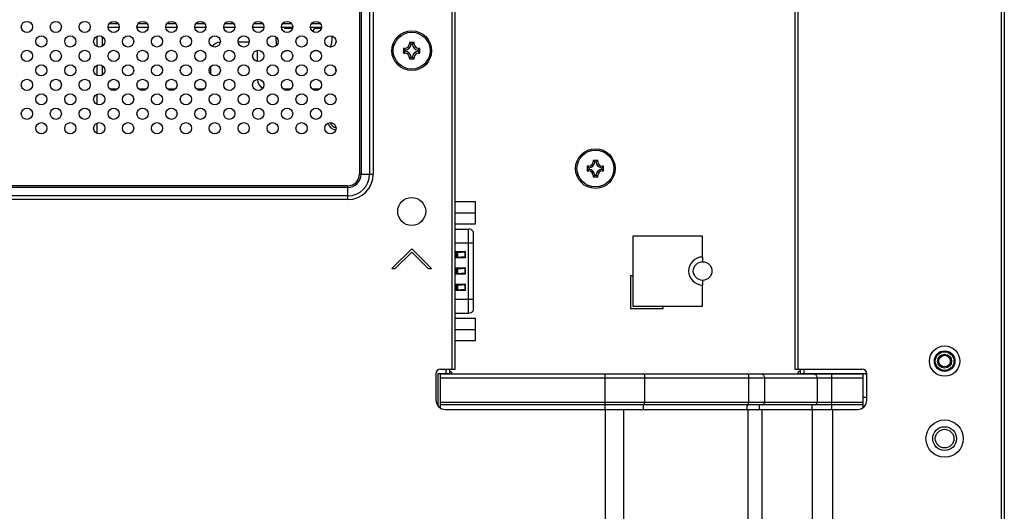
# Model space of a CAD drawing. Extents: x 0 to 3000, y 0 to 2000.
# Drawn here: x 2615 to 2826, y 673 to 778 of the extents above; entities that cross this region are included whole.
import ezdxf

# ---------------------------------------------------------------- set-up
doc = ezdxf.new("R2010")
doc.units = 0
doc.header["$LTSCALE"] = 165
doc.layers.get('0').update_dxf_attribs({"linetype": 'CONTINUOUS'})
for name, color, linetype in [('02___PRT_ALL_AXES', 7, 'CONTINUOUS'), ('03_ALL_AXES', 7, 'CONTINUOUS'), ('05_ALL_CURVES', 7, 'CONTINUOUS'), ('08_ALL_DRAFTS', 7, 'CONTINUOUS'), ('09_ALL_ROUNDS', 7, 'CONTINUOUS'), ('10_ALL_CHAMFER', 7, 'CONTINUOUS'), ('20_ALL_FEATURES', 7, 'CONTINUOUS'), ('ALL_FEATURES', 7, 'CONTINUOUS'), ('MASKING3', 7, 'CONTINUOUS')]:
    doc.layers.add(name, color=color, linetype=linetype)

msp = doc.modelspace()

# ---------------------------------------------------------------- linework, layer by layer
at = {"color": 7, "linetype": 'CONTINUOUS'}
for p, q in [((2825.46, 571.566), (2825.46, 1118.366)), ((2826.06, 1118.366), (2826.06, 571.566)), ((2707.66, 703.016), (2707.66, 999.016)), ((2708.26, 703.016), (2708.26, 999.016)), ((2781.16, 999.016), (2781.16, 703.016)), ((2781.76, 999.016), (2781.76, 703.016)), ((2687.753, 980.266), (2687.753, 744.816)), ((2688.106, 980.266), (2688.106, 744.816)), ((2689.938, 980.266), (2689.938, 744.816)), ((2690.716, 980.266), (2690.716, 744.816)), ((2633.84, 776.266), (2636.23, 776.266)), ((2634.077, 777.066), (2635.992, 777.066)), ((2640.04, 776.266), (2642.43, 776.266)), ((2640.277, 777.066), (2642.192, 777.066)), ((2646.24, 776.266), (2648.63, 776.266)), ((2646.477, 777.066), (2648.392, 777.066)), ((2652.44, 776.266), (2654.83, 776.266)), ((2652.677, 777.066), (2654.592, 777.066)), ((2658.64, 776.266), (2661.03, 776.266)), ((2658.877, 777.066), (2660.792, 777.066)), ((2664.84, 776.266), (2667.23, 776.266)), ((2665.077, 777.066), (2666.992, 777.066)), ((2671.04, 776.266), (2673.43, 776.266)), ((2671.277, 777.066), (2673.192, 777.066)), ((2671.66, 776.266), (2671.66, 776.066)), ((2671.66, 776.066), (2673.36, 776.066)), ((2677.24, 776.266), (2679.63, 776.266)), ((2677.477, 777.066), (2679.392, 777.066)), ((2677.86, 775.294), (2677.86, 775.566)), ((2678.36, 776.066), (2679.602, 776.066)), ((2631.492, 772.132), (2631.492, 774.36)), ((2632.66, 772.29), (2632.66, 774.201)), ((2657.92, 773.066), (2657.86, 773.066)), ((2663.86, 773.066), (2661.75, 773.066)), ((2669.86, 773.266), (2669.86, 774.201)), ((2681.86, 774.4), (2681.86, 773.266)), ((2665.86, 768.96), (2665.86, 771.066)), ((2672.66, 771.266), (2671.86, 771.266)), ((2678.86, 771.266), (2678.009, 771.266)), ((2631.492, 765.932), (2631.492, 768.16)), ((2632.66, 766.09), (2632.66, 768.001)), ((2655.86, 766.228), (2655.86, 767.864)), ((2665.86, 765.066), (2665.86, 765.132)), ((2634.66, 763.066), (2635.85, 763.066)), ((2640.42, 763.066), (2642.05, 763.066)), ((2646.62, 763.066), (2648.25, 763.066)), ((2652.82, 763.066), (2653.86, 763.066)), ((2671.42, 763.066), (2673.05, 763.066)), ((2677.62, 763.066), (2679.25, 763.066)), ((2631.492, 759.732), (2631.492, 761.96)), ((2631.492, 753.532), (2631.492, 755.76)), ((2687.753, 744.816), (2690.716, 744.816)), ((2685.26, 742.323), (2608.46, 742.323)), ((2685.26, 741.969), (2608.46, 741.969)), ((2685.26, 739.36), (2685.26, 742.323)), ((2685.26, 740.138), (2608.46, 740.138)), ((2685.26, 739.36), (2608.46, 739.36)), ((2708.26, 733.066), (2711.14, 733.066)), ((2711.14, 715.066), (2711.14, 733.066)), ((2712.115, 732.566), (2712.115, 715.566)), ((2761.36, 731.566), (2746.36, 731.566)), ((2746.36, 731.566), (2746.36, 716.566)), ((2761.36, 727.066), (2761.36, 731.566)), ((2698.96, 728.826), (2694.717, 724.583)), ((2703.203, 724.583), (2698.96, 728.826)), ((2712.115, 730.066), (2708.26, 730.066)), ((2695.424, 724.583), (2698.96, 728.119)), ((2698.96, 728.119), (2702.495, 724.583)), ((2708.26, 728.266), (2710.431, 728.266)), ((2710.431, 726.866), (2708.26, 726.866)), ((2709.474, 728.066), (2708.493, 728.066)), ((2708.493, 727.066), (2709.474, 727.066)), ((2708.51, 728.066), (2708.51, 727.066)), ((2708.56, 728.066), (2708.56, 727.066)), ((2708.74, 727.066), (2708.74, 728.066)), ((2708.803, 728.066), (2708.803, 727.066)), ((2710.431, 728.266), (2710.389, 728.224)), ((2710.389, 728.224), (2710.389, 726.908)), ((2710.431, 726.866), (2710.389, 726.908)), ((2710.431, 728.266), (2710.431, 726.866)), ((2694.717, 724.583), (2695.424, 724.583)), ((2702.495, 724.583), (2703.203, 724.583)), ((2708.26, 724.766), (2710.431, 724.766)), ((2709.474, 724.566), (2708.493, 724.566)), ((2708.51, 724.566), (2708.51, 723.566)), ((2708.56, 724.566), (2708.56, 723.566)), ((2708.74, 723.566), (2708.74, 724.566)), ((2708.803, 724.566), (2708.803, 723.566)), ((2710.431, 724.766), (2710.389, 724.724)), ((2710.389, 724.724), (2710.389, 723.408)), ((2710.431, 724.766), (2710.431, 723.366)), ((2710.431, 723.366), (2708.26, 723.366)), ((2708.493, 723.566), (2709.474, 723.566)), ((2710.431, 723.366), (2710.389, 723.408)), ((2746.36, 723.066), (2745.86, 723.066)), ((2745.86, 723.066), (2745.86, 716.066)), ((2708.26, 721.266), (2710.431, 721.266)), ((2709.474, 721.066), (2708.493, 721.066)), ((2708.51, 721.066), (2708.51, 720.066)), ((2708.56, 721.066), (2708.56, 720.066)), ((2708.74, 720.066), (2708.74, 721.066)), ((2708.803, 721.066), (2708.803, 720.066)), ((2710.431, 721.266), (2710.389, 721.224)), ((2710.389, 721.224), (2710.389, 719.908)), ((2710.431, 721.266), (2710.431, 719.866)), ((2761.36, 716.566), (2761.36, 721.066)), ((2710.431, 719.866), (2708.26, 719.866)), ((2708.26, 718.066), (2712.115, 718.066)), ((2708.493, 720.066), (2709.474, 720.066)), ((2710.431, 719.866), (2710.389, 719.908)), ((2745.86, 716.066), (2752.86, 716.066)), ((2746.36, 716.566), (2761.36, 716.566)), ((2752.86, 716.066), (2752.86, 716.566)), ((2708.26, 715.066), (2711.14, 715.066)), ((2704.16, 702.016), (2704.16, 696.416)), ((2704.66, 702.116), (2707.16, 702.116)), ((2704.66, 695.096), (2704.66, 702.116)), ((2705.16, 703.016), (2708.26, 703.016)), ((2705.16, 702.016), (2795.76, 702.016)), ((2705.16, 694.686), (2705.16, 702.016)), ((2705.16, 701.216), (2795.76, 701.216)), ((2705.66, 702.116), (2705.66, 702.016)), ((2706.36, 702.016), (2706.36, 703.016)), ((2707.16, 702.016), (2707.16, 703.016)), ((2740.452, 694.416), (2740.452, 702.016)), ((2748.915, 701.216), (2748.915, 695.916)), ((2771.21, 701.216), (2771.21, 695.916)), ((2774.61, 701.216), (2774.61, 695.916)), ((2781.16, 703.016), (2795.56, 703.016)), ((2781.76, 702.016), (2781.76, 702.116)), ((2782.26, 703.016), (2782.26, 702.116)), ((2782.26, 702.116), (2796.554, 702.116)), ((2783.06, 703.016), (2783.06, 702.116)), ((2785.888, 701.216), (2785.888, 695.916)), ((2789.092, 694.416), (2789.092, 702.016)), ((2795.76, 694.819), (2795.76, 702.016)), ((2796.21, 702.116), (2796.56, 701.766)), ((2796.56, 696.416), (2796.56, 702.016)), ((2796.56, 696.966), (2795.76, 696.966)), ((2795.76, 695.916), (2705.16, 695.916)), ((2795.76, 695.416), (2705.16, 695.416)), ((2748.605, 695.416), (2748.605, 694.416)), ((2770.899, 694.416), (2770.899, 695.416)), ((2773.571, 694.416), (2773.571, 695.416)), ((2784.848, 694.416), (2784.848, 695.416)), ((2795.76, 694.966), (2795.935, 694.966)), ((2706.16, 694.416), (2794.56, 694.416)), ((2740.485, 694.416), (2740.485, 655.47)), ((2744.367, 694.416), (2744.367, 655.47)), ((2771.106, 649.311), (2771.106, 694.416)), ((2774.143, 649.311), (2774.143, 694.416)), ((2784.867, 694.416), (2784.867, 637.982)), ((2789.197, 694.416), (2789.197, 637.982))]:
    msp.add_line(p, q, dxfattribs=at)
for points in [[(2708.26, 728.225), (2708.309, 728.186), (2708.392, 728.122), (2708.453, 728.081), (2708.493, 728.066)], [(2708.493, 727.066), (2708.451, 727.05), (2708.391, 727.01), (2708.309, 726.947), (2708.26, 726.906)], [(2710.389, 728.224), (2710.365, 728.205), (2710.336, 728.188), (2710.302, 728.173), (2710.264, 728.159), (2710.221, 728.145), (2710.173, 728.133), (2710.121, 728.121), (2710.063, 728.111), (2710, 728.101), (2709.93, 728.091), (2709.855, 728.083), (2709.772, 728.076), (2709.681, 728.071), (2709.582, 728.067), (2709.474, 728.066)], [(2710.389, 726.908), (2710.314, 726.955), (2710.222, 726.986), (2710.12, 727.011), (2710.01, 727.03), (2709.892, 727.045), (2709.763, 727.056), (2709.623, 727.063), (2709.474, 727.066)], [(2708.26, 724.725), (2708.309, 724.686), (2708.392, 724.622), (2708.453, 724.581), (2708.493, 724.566)], [(2710.389, 724.724), (2710.365, 724.705), (2710.336, 724.688), (2710.302, 724.673), (2710.264, 724.659), (2710.221, 724.645), (2710.173, 724.633), (2710.121, 724.621), (2710.063, 724.611), (2710, 724.601), (2709.93, 724.591), (2709.855, 724.583), (2709.772, 724.576), (2709.681, 724.571), (2709.582, 724.567), (2709.474, 724.566)], [(2708.493, 723.566), (2708.451, 723.55), (2708.391, 723.51), (2708.309, 723.447), (2708.26, 723.406)], [(2710.389, 723.408), (2710.314, 723.455), (2710.222, 723.486), (2710.12, 723.511), (2710.01, 723.53), (2709.892, 723.545), (2709.763, 723.556), (2709.623, 723.563), (2709.474, 723.566)], [(2708.26, 721.225), (2708.309, 721.186), (2708.392, 721.122), (2708.453, 721.081), (2708.493, 721.066)], [(2710.389, 721.224), (2710.365, 721.205), (2710.336, 721.188), (2710.302, 721.173), (2710.264, 721.159), (2710.221, 721.145), (2710.173, 721.133), (2710.121, 721.121), (2710.063, 721.111), (2710, 721.101), (2709.93, 721.091), (2709.855, 721.083), (2709.772, 721.076), (2709.681, 721.071), (2709.582, 721.067), (2709.474, 721.066)], [(2708.493, 720.066), (2708.451, 720.05), (2708.391, 720.01), (2708.309, 719.947), (2708.26, 719.906)], [(2710.389, 719.908), (2710.314, 719.955), (2710.222, 719.986), (2710.12, 720.011), (2710.01, 720.03), (2709.892, 720.045), (2709.763, 720.056), (2709.623, 720.063), (2709.474, 720.066)], [(2748.708, 702.016), (2748.744, 702.004), (2748.779, 701.968), (2748.812, 701.909), (2748.841, 701.829), (2748.867, 701.73), (2748.888, 701.616), (2748.903, 701.49), (2748.912, 701.355), (2748.915, 701.216)], [(2771.003, 702.016), (2771.039, 702.004), (2771.074, 701.968), (2771.107, 701.909), (2771.136, 701.829), (2771.162, 701.73), (2771.182, 701.616), (2771.198, 701.49), (2771.207, 701.355), (2771.21, 701.216)], [(2773.918, 702.016), (2774.038, 702.004), (2774.155, 701.968), (2774.264, 701.909), (2774.363, 701.829), (2774.448, 701.73), (2774.518, 701.616), (2774.569, 701.49), (2774.6, 701.355), (2774.61, 701.216)], [(2785.195, 702.016), (2785.315, 702.004), (2785.432, 701.968), (2785.541, 701.909), (2785.64, 701.829), (2785.726, 701.73), (2785.795, 701.616), (2785.846, 701.49), (2785.877, 701.355), (2785.888, 701.216)], [(2748.786, 695.416), (2748.811, 695.426), (2748.836, 695.454), (2748.858, 695.5), (2748.878, 695.562), (2748.894, 695.638), (2748.906, 695.725), (2748.913, 695.818), (2748.915, 695.916)], [(2771.081, 695.416), (2771.106, 695.426), (2771.13, 695.454), (2771.153, 695.5), (2771.172, 695.562), (2771.188, 695.638), (2771.2, 695.725), (2771.208, 695.818), (2771.21, 695.916)], [(2774.177, 695.416), (2774.262, 695.426), (2774.343, 695.454), (2774.418, 695.5), (2774.484, 695.562), (2774.537, 695.638), (2774.577, 695.725), (2774.602, 695.818), (2774.61, 695.916)], [(2785.455, 695.416), (2785.539, 695.426), (2785.62, 695.454), (2785.695, 695.5), (2785.761, 695.562), (2785.815, 695.638), (2785.855, 695.725), (2785.879, 695.818), (2785.888, 695.916)]]:
    msp.add_lwpolyline(points, dxfattribs=at)
for centre, radius in [((2616.435, 776.346), 1.2), ((2622.635, 776.346), 1.2), ((2628.835, 776.346), 1.2), ((2635.035, 776.346), 1.2), ((2641.235, 776.346), 1.2), ((2647.435, 776.346), 1.2), ((2653.635, 776.346), 1.2), ((2659.835, 776.346), 1.2), ((2666.035, 776.346), 1.2), ((2672.235, 776.346), 1.2), ((2678.435, 776.346), 1.2), ((2619.535, 773.246), 1.2), ((2625.735, 773.246), 1.2), ((2631.935, 773.246), 1.2), ((2638.135, 773.246), 1.2), ((2644.335, 773.246), 1.2), ((2650.535, 773.246), 1.2), ((2656.735, 773.246), 1.2), ((2662.935, 773.246), 1.2), ((2669.135, 773.246), 1.2), ((2675.335, 773.246), 1.2), ((2681.535, 773.246), 1.2), ((2616.435, 770.146), 1.2), ((2622.635, 770.146), 1.2), ((2628.835, 770.146), 1.2), ((2635.035, 770.146), 1.2), ((2641.235, 770.146), 1.2), ((2647.435, 770.146), 1.2), ((2653.635, 770.146), 1.2), ((2659.835, 770.146), 1.2), ((2666.035, 770.146), 1.2), ((2672.235, 770.146), 1.2), ((2678.435, 770.146), 1.2), ((2619.535, 767.046), 1.2), ((2625.735, 767.046), 1.2), ((2631.935, 767.046), 1.2), ((2638.135, 767.046), 1.2), ((2644.335, 767.046), 1.2), ((2650.535, 767.046), 1.2), ((2656.735, 767.046), 1.2), ((2662.935, 767.046), 1.2), ((2669.135, 767.046), 1.2), ((2675.335, 767.046), 1.2), ((2681.535, 767.046), 1.2), ((2616.435, 763.946), 1.2), ((2622.635, 763.946), 1.2), ((2628.835, 763.946), 1.2), ((2635.035, 763.946), 1.2), ((2641.235, 763.946), 1.2), ((2647.435, 763.946), 1.2), ((2653.635, 763.946), 1.2), ((2659.835, 763.946), 1.2), ((2666.035, 763.946), 1.2), ((2672.235, 763.946), 1.2), ((2678.435, 763.946), 1.2), ((2619.535, 760.846), 1.2), ((2625.735, 760.846), 1.2), ((2631.935, 760.846), 1.2), ((2638.135, 760.846), 1.2), ((2644.335, 760.846), 1.2), ((2650.535, 760.846), 1.2), ((2656.735, 760.846), 1.2), ((2662.935, 760.846), 1.2), ((2669.135, 760.846), 1.2), ((2675.335, 760.846), 1.2), ((2681.535, 760.846), 1.2), ((2616.435, 757.746), 1.2), ((2622.635, 757.746), 1.2), ((2628.835, 757.746), 1.2), ((2635.035, 757.746), 1.2), ((2641.235, 757.746), 1.2), ((2647.435, 757.746), 1.2), ((2653.635, 757.746), 1.2), ((2659.835, 757.746), 1.2), ((2666.035, 757.746), 1.2), ((2672.235, 757.746), 1.2), ((2678.435, 757.746), 1.2), ((2619.535, 754.646), 1.2), ((2625.735, 754.646), 1.2), ((2631.935, 754.646), 1.2), ((2638.135, 754.646), 1.2), ((2644.335, 754.646), 1.2), ((2650.535, 754.646), 1.2), ((2656.735, 754.646), 1.2), ((2662.935, 754.646), 1.2), ((2669.135, 754.646), 1.2), ((2675.335, 754.646), 1.2), ((2681.535, 754.646), 1.2), ((2698.96, 736.826), 3), ((2761.36, 724.066), 2)]:
    msp.add_circle(centre, radius, dxfattribs=at)
for centre, radius, start, end in [((2673.36, 775.566), 0.5, 85.29861, 90), ((2678.36, 775.566), 0.5, 90, 180), ((2657.86, 771.066), 2, 90, 146.27317), ((2663.86, 771.066), 2, 82.6249, 90), ((2671.86, 773.266), 2, 180, 203.94421), ((2679.86, 773.266), 2, 322.49822, 360), ((2663.86, 771.066), 2, 0, 7.57835), ((2671.86, 773.266), 2, 268.79876, 270), ((2667.86, 765.066), 2, 180, 244.98048), ((2634.66, 765.066), 2, 255.19803, 270), ((2653.86, 765.066), 2, 270, 291.05827), ((2682.96, 756.266), 2, 195.41046, 261.89448), ((2682.96, 756.266), 1.5, 196.36958, 261.05078), ((2685.26, 744.816), 5.456, 270, 360), ((2685.26, 744.816), 4.678, 270, 360), ((2685.26, 744.816), 2.846, 270, 360), ((2685.26, 744.816), 2.493, 270, 360), ((2711.14, 731.866), 1.2, 35.68533, 90), ((2761.36, 724.066), 3, 90, 270), ((2711.14, 716.266), 1.2, 270, 324.31467), ((2705.16, 702.016), 1, 90, 180), ((2707.16, 702.016), 0.5, 0, 90), ((2782.26, 702.116), 0.5, 90, 180), ((2795.56, 702.016), 1, 0, 90), ((2706.16, 696.416), 2, 180, 270), ((2794.56, 696.416), 2, 270, 360)]:
    msp.add_arc(centre, radius, start, end, dxfattribs=at)
at = {"layer": '02___PRT_ALL_AXES', "color": 7, "linetype": 'CONTINUOUS'}
for radius in [3.25, 1.5]:
    msp.add_circle((2813.26, 704.766), radius, dxfattribs=at)
at = {"layer": '03_ALL_AXES', "color": 7, "linetype": 'CONTINUOUS'}
msp.add_circle((2813.26, 688.166), 4, dxfattribs=at)
msp.add_arc((2685.86, 767.466), 3.25, 178.51371, 191.13923, dxfattribs=at)
at = {"layer": '05_ALL_CURVES', "color": 4, "linetype": 'CONTINUOUS'}
for p, q in [((2761.36, 727.066), (2761.36, 726.066)), ((2761.36, 722.066), (2761.36, 721.066))]:
    msp.add_line(p, q, dxfattribs=at)
at = {"layer": '08_ALL_DRAFTS', "color": 7, "linetype": 'CONTINUOUS'}
for p, q in [((2699.46, 773.016), (2698.46, 773.016)), ((2698.46, 773.016), (2698.823, 772.653)), ((2698.46, 773.016), (2698.46, 772.766)), ((2699.46, 773.016), (2699.096, 772.652)), ((2699.46, 772.766), (2699.46, 773.016)), ((2697.46, 771.766), (2697.21, 771.766)), ((2697.21, 771.766), (2697.574, 771.402)), ((2697.21, 771.766), (2697.21, 770.766)), ((2697.21, 770.766), (2697.573, 771.129)), ((2697.46, 771.516), (2697.46, 771.766)), ((2697.46, 770.766), (2697.46, 771.016)), ((2697.574, 771.407), (2697.574, 771.125)), ((2698.71, 772.766), (2698.46, 772.766)), ((2699.101, 772.652), (2698.819, 772.652)), ((2699.46, 772.766), (2699.21, 772.766)), ((2700.71, 771.766), (2700.346, 771.403)), ((2700.346, 771.125), (2700.346, 771.407)), ((2700.71, 770.766), (2700.346, 771.13)), ((2700.71, 771.766), (2700.46, 771.766)), ((2700.46, 771.766), (2700.46, 771.516)), ((2700.46, 771.016), (2700.46, 770.766)), ((2700.71, 770.766), (2700.71, 771.766)), ((2697.21, 770.766), (2697.46, 770.766)), ((2698.46, 769.516), (2698.824, 769.88)), ((2698.46, 769.766), (2698.71, 769.766)), ((2698.46, 769.766), (2698.46, 769.516)), ((2698.46, 769.516), (2699.46, 769.516)), ((2698.819, 769.88), (2699.101, 769.88)), ((2699.46, 769.516), (2699.096, 769.879)), ((2699.21, 769.766), (2699.46, 769.766)), ((2699.46, 769.516), (2699.46, 769.766)), ((2700.46, 770.766), (2700.71, 770.766)), ((2738.86, 747.766), (2737.86, 747.766)), ((2737.86, 747.766), (2738.223, 747.403)), ((2737.86, 747.766), (2737.86, 747.516)), ((2738.86, 747.766), (2738.496, 747.402)), ((2738.86, 747.516), (2738.86, 747.766)), ((2736.86, 746.516), (2736.61, 746.516)), ((2736.61, 746.516), (2736.974, 746.152)), ((2736.61, 746.516), (2736.61, 745.516)), ((2736.61, 745.516), (2736.973, 745.879)), ((2736.61, 745.516), (2736.86, 745.516)), ((2736.86, 746.266), (2736.86, 746.516)), ((2736.86, 745.516), (2736.86, 745.766)), ((2736.974, 746.157), (2736.974, 745.875)), ((2738.11, 747.516), (2737.86, 747.516)), ((2738.501, 747.402), (2738.219, 747.402)), ((2738.86, 747.516), (2738.61, 747.516)), ((2740.11, 746.516), (2739.746, 746.153)), ((2739.746, 745.875), (2739.746, 746.157)), ((2740.11, 745.516), (2739.746, 745.88)), ((2740.11, 746.516), (2739.86, 746.516)), ((2739.86, 746.516), (2739.86, 746.266)), ((2739.86, 745.766), (2739.86, 745.516)), ((2739.86, 745.516), (2740.11, 745.516)), ((2740.11, 745.516), (2740.11, 746.516)), ((2737.86, 744.266), (2738.224, 744.63)), ((2737.86, 744.516), (2738.11, 744.516)), ((2737.86, 744.516), (2737.86, 744.266)), ((2737.86, 744.266), (2738.86, 744.266)), ((2738.219, 744.63), (2738.501, 744.63)), ((2738.86, 744.266), (2738.496, 744.629)), ((2738.61, 744.516), (2738.86, 744.516)), ((2738.86, 744.266), (2738.86, 744.516))]:
    msp.add_line(p, q, dxfattribs=at)
for centre, radius, start, end in [((2697.46, 772.766), 1, 270, 360), ((2697.46, 772.766), 1.364, 274.79322, 355.20678), ((2697.46, 769.766), 1.364, 4.79322, 85.20678), ((2700.46, 772.766), 1.364, 184.79322, 265.20678), ((2700.46, 769.766), 1.364, 94.79322, 175.20678), ((2700.46, 772.766), 1, 180, 270), ((2697.46, 769.766), 1, 0, 90), ((2700.46, 769.766), 1, 90, 180), ((2736.86, 747.516), 1, 270, 360), ((2736.86, 744.516), 1, 0, 90), ((2736.86, 747.516), 1.364, 274.79322, 355.20678), ((2736.86, 744.516), 1.364, 4.79322, 85.20678), ((2739.86, 747.516), 1.364, 184.79322, 265.20678), ((2739.86, 744.516), 1.364, 94.79322, 175.20678), ((2739.86, 747.516), 1, 180, 270), ((2739.86, 744.516), 1, 90, 180)]:
    msp.add_arc(centre, radius, start, end, dxfattribs=at)
at = {"layer": '09_ALL_ROUNDS', "color": 7, "linetype": 'CONTINUOUS'}
for centre, radius in [((2698.96, 771.266), 4.25), ((2698.96, 771.266), 3.95), ((2738.36, 746.016), 4.25), ((2738.36, 746.016), 3.95)]:
    msp.add_circle(centre, radius, dxfattribs=at)
at = {"layer": '10_ALL_CHAMFER', "color": 7, "linetype": 'CONTINUOUS'}
for centre, radius in [((2813.26, 704.766), 2.2), ((2813.26, 704.766), 2), ((2813.26, 688.166), 2)]:
    msp.add_circle(centre, radius, dxfattribs=at)
at = {"layer": '20_ALL_FEATURES', "color": 7, "linetype": 'CONTINUOUS'}
for p, q in [((2708.26, 738.956), (2712.66, 738.956)), ((2712.66, 734.176), (2712.66, 738.956)), ((2708.26, 736.566), (2712.66, 736.566)), ((2708.26, 734.176), (2712.66, 734.176)), ((2708.26, 713.956), (2712.66, 713.956)), ((2712.66, 709.176), (2712.66, 713.956)), ((2708.26, 711.566), (2712.66, 711.566)), ((2708.26, 709.176), (2712.66, 709.176))]:
    msp.add_line(p, q, dxfattribs=at)
msp.add_circle((2813.26, 688.166), 2.55, dxfattribs=at)
at = {"layer": 'ALL_FEATURES', "color": 7, "linetype": 'CONTINUOUS'}
msp.add_circle((2813.26, 704.766), 1.25, dxfattribs=at)
at = {"layer": 'MASKING3', "color": 4, "linetype": 'CONTINUOUS'}
msp.add_line((2706.36, 702.106), (2706.36, 702.031), dxfattribs=at)

doc.saveas('drawing.dxf')
